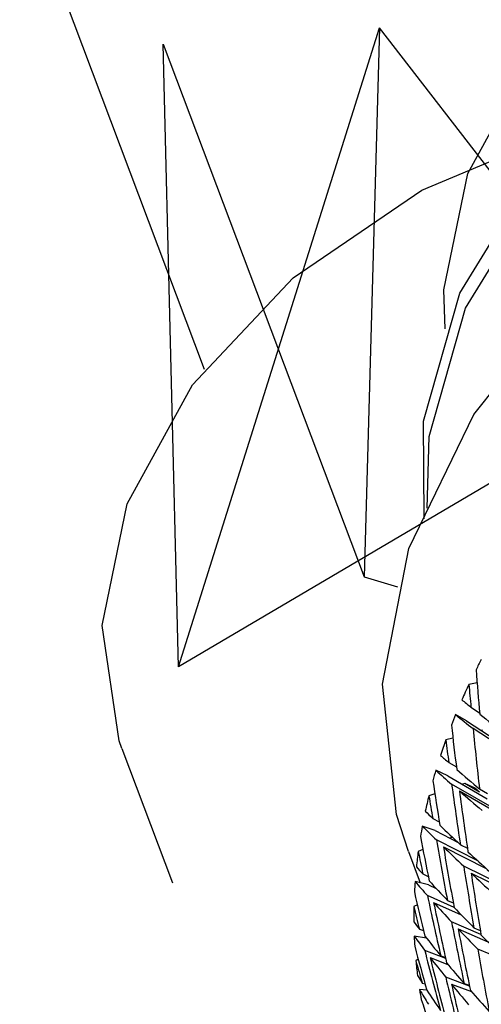
# Model space of a CAD drawing. Units: millimetres. Extents: x 3232 to 21968, y 1387 to 7578.
# Drawn here: x 14086 to 14090, y 3330 to 3338 of the extents above; entities that cross this region are included whole.
import ezdxf

# ---------------------------------------------------------------- set-up
doc = ezdxf.new("R2010")
doc.units = ezdxf.units.MM

msp = doc.modelspace()

# ---------------------------------------------------------------- linework, layer by layer
at = {"color": 7, "linetype": 'Continuous', "lineweight": 25}
for p, q in [((14071.1967, 3377.6668), (14087.261, 3335.072)), ((14087.0419, 3332.5332), (14088.7569, 3337.9859)), ((14088.7569, 3337.9859), (14088.6247, 3333.3011)), ((14094.0715, 3331.1175), (14088.7569, 3337.9859)), ((14086.9097, 3337.8484), (14088.6247, 3333.3011)), ((14087.0419, 3332.5332), (14086.9097, 3337.8484)), ((14092.3565, 3335.6647), (14087.0419, 3332.5332)), ((14088.6247, 3333.3011), (14088.9104, 3333.2155)), ((14089.5898, 3332.3956), (14089.5199, 3332.3817)), ((14089.5375, 3332.1891), (14089.6112, 3332.1412)), ((14089.5003, 3332.0704), (14089.4063, 3332.1244)), ((14089.5003, 3332.0704), (14089.8296, 3331.8549)), ((14090.0128, 3331.7082), (14089.5553, 3332.0051)), ((14089.6357, 3331.9925), (14089.6241, 3331.9894)), ((14089.3835, 3331.9249), (14089.3233, 3331.9088)), ((14086.558, 3331.8351), (14086.9899, 3330.6899)), ((14089.3396, 3331.6033), (14089.2379, 3331.6493)), ((14089.348, 3331.7155), (14089.4133, 3331.6779)), ((14089.3396, 3331.6033), (14089.6756, 3331.4069)), ((14089.8411, 3331.2613), (14089.3727, 3331.531)), ((14089.4395, 3331.4729), (14089.9079, 3331.2032)), ((14089.4862, 3331.537), (14089.4652, 3331.5299)), ((14089.6119, 3331.4635), (14089.4862, 3331.537)), ((14089.5743, 3331.4972), (14089.4862, 3331.537)), ((14089.6109, 3331.4899), (14089.6795, 3331.4511)), ((14089.2291, 3331.4498), (14089.1788, 3331.4328)), ((14089.2108, 3331.2393), (14089.2669, 3331.2108)), ((14089.2309, 3331.1356), (14089.1223, 3331.1732)), ((14089.2309, 3331.1356), (14089.4274, 3331.0333)), ((14089.6007, 3330.8726), (14089.2425, 3331.0548)), ((14089.3796, 3331.0782), (14089.3581, 3331.0694)), ((14089.1277, 3330.9741), (14089.0874, 3330.9575)), ((14089.3023, 3330.9967), (14089.6688, 3330.8103)), ((14089.4474, 3331.0146), (14089.5071, 3330.985)), ((14089.0038, 3330.9575), (14089.1052, 3330.6886)), ((14089.8529, 3330.6442), (14089.4759, 3330.8311)), ((14089.127, 3330.7645), (14089.1731, 3330.7439)), ((14089.5389, 3330.7719), (14089.9237, 3330.5812)), ((14089.175, 3330.6711), (14089.0604, 3330.6999)), ((14089.175, 3330.6711), (14089.2406, 3330.6408)), ((14089.3945, 3330.4782), (14089.1658, 3330.5803)), ((14089.0804, 3330.5016), (14089.0501, 3330.4868)), ((14089.2185, 3330.5218), (14089.454, 3330.4166)), ((14089.3368, 3330.5386), (14089.3869, 3330.517)), ((14089.0972, 3330.2947), (14089.1327, 3330.2808)), ((14089.623, 3330.2473), (14089.3722, 3330.3553)), ((14089.4283, 3330.2959), (14089.682, 3330.1867)), ((14089.563, 3330.3056), (14089.617, 3330.2833)), ((14089.1589, 3330.2157), (14089.0526, 3330.2333)), ((14089.3219, 3330.042), (14089.1432, 3330.1115)), ((14089.1887, 3330.0521), (14089.3403, 3329.9931)), ((14089.2799, 3330.0658), (14089.3199, 3330.051)), ((14089.8678, 3330.0104), (14089.5951, 3330.1232)), ((14089.0875, 3330.0362), (14089.067, 3330.0244)), ((14089.5247, 3329.8083), (14089.3223, 3329.8832)), ((14089.1216, 3329.8338), (14089.1461, 3329.8256)), ((14089.3714, 3329.8231), (14089.5409, 3329.7604)), ((14089.4791, 3329.8307), (14089.5233, 3329.8153)), ((14089.1617, 3329.7717), (14089.0991, 3329.7771))]:
    msp.add_line(p, q, dxfattribs=at)
at = {"color": 7, "linetype": 'Continuous', "lineweight": 25, "flags": 128}
for points in [[(14089.3167, 3335.4162), (14089.3074, 3335.7507), (14089.5115, 3336.7429), (14090.044, 3337.712), (14090.8654, 3338.5863), (14091.9148, 3339.3008), (14093.1143, 3339.8026), (14094.375, 3330.0545)], [(14089.1394, 3333.7967), (14089.1311, 3334.6283), (14089.4413, 3335.7224), (14090.0915, 3336.776), (14091.0374, 3337.7174), (14092.2146, 3338.4824), (14093.5428, 3339.0188), (14094.9316, 3339.2902)], [(14089.1642, 3333.887), (14089.1798, 3334.4992), (14089.49, 3335.5932), (14090.1402, 3336.6469), (14091.0861, 3337.5882), (14092.2633, 3338.3532), (14093.5915, 3338.8897), (14094.9803, 3339.161)], [(14089.0038, 3330.9575), (14088.9021, 3331.2723), (14088.7837, 3332.3837), (14089.0076, 3333.5428), (14089.5617, 3334.6872), (14090.416, 3335.7551), (14091.5247, 3336.689), (14092.8278, 3337.4384), (14094.2552, 3337.9631), (14095.7299, 3338.2348)], [(14086.558, 3331.8351), (14086.5344, 3331.9003), (14086.3885, 3332.8858), (14086.6021, 3333.9242), (14087.1594, 3334.9386), (14088.0191, 3335.8536), (14089.1175, 3336.6015), (14090.3729, 3337.1267), (14091.6924, 3337.3903)]]:
    msp.add_lwpolyline(points, dxfattribs=at)
at = {"color": 7, "linetype": 'Continuous', "lineweight": 25}
for centre, radius, start, end in [((14094.7093, 3329.9264), 5.741, 152.30425, 153.28625), ((14094.486, 3330.0349), 5.4927, 154.70566, 156.20771), ((14094.2675, 3330.1284), 5.255, 157.677, 158.71863), ((14094.0562, 3330.2071), 5.0295, 160.22424, 161.81715), ((14093.8542, 3330.2709), 4.8177, 163.37473, 164.47848), ((14093.6637, 3330.3206), 4.6208, 166.0731, 167.75861), ((14093.4865, 3330.3568), 4.4399, 169.40493, 170.57044), ((14093.3244, 3330.381), 4.276, 172.25257, 174.02752), ((14093.1787, 3330.3944), 4.1297, 175.75794, 176.98112), ((14093.051, 3330.399), 4.0018, 178.74366, 180.59878), ((14092.9419, 3330.3965), 3.8927, 182.40251, 183.67483), ((14092.8525, 3330.3892), 3.803, 185.50428, 187.42353), ((14092.7828, 3330.3792), 3.7326, 189.28327, 190.59173)]:
    msp.add_arc(centre, radius, start, end, dxfattribs=at)
for centre, major_axis, ratio, start_param, end_param in [((14097.5769, 3326.7874), (-4.6992, 16.194), 0.405934, 1.095139, 1.119747), ((14097.4854, 3327.03), (-4.6992, 16.194), 0.405934, 1.119137, 1.131616), ((14097.4854, 3327.03), (10.1059, -7.1492), 0.047451, 3.829114, 3.841594), ((14097.5769, 3326.7874), (10.1059, -7.1492), 0.047451, 3.805117, 3.829724), ((14097.4854, 3327.03), (10.1059, -7.1492), 0.047451, 3.853464, 3.886474), ((14097.5769, 3326.7874), (-5.2073, 16.0694), 0.409171, 1.10926, 1.133867), ((14097.4854, 3327.03), (-4.6992, 16.194), 0.405934, 1.143486, 1.176496), ((14097.4854, 3327.03), (-5.2073, 16.0694), 0.409171, 1.133257, 1.145737), ((14097.4854, 3327.03), (9.9016, -6.7322), 0.09389, 3.801968, 3.814447), ((14097.5769, 3326.7874), (9.9016, -6.7322), 0.09389, 3.77797, 3.802578), ((14097.4854, 3327.03), (9.9016, -6.7322), 0.09389, 3.826317, 3.859327), ((14097.5769, 3326.7874), (-5.7099, 15.9137), 0.410806, 1.123207, 1.147815), ((14097.4854, 3327.03), (-5.2073, 16.0694), 0.409171, 1.157606, 1.190617), ((14097.5769, 3326.7874), (9.9016, -6.7322), 0.09389, 3.814447, 3.847669), ((14097.5769, 3326.7874), (-5.2073, 16.0694), 0.409171, 1.145737, 1.178959), ((14097.5769, 3326.7874), (9.3317, -6.3447), 0.09389, 3.748989, 3.756713), ((14097.4854, 3327.03), (-5.7099, 15.9137), 0.410806, 1.147205, 1.159684), ((14097.4854, 3327.03), (9.6705, -6.3193), 0.144318, 3.774392, 3.786871), ((14097.5769, 3326.7874), (9.6705, -6.3193), 0.144318, 3.750394, 3.775002), ((14097.4854, 3327.03), (9.6705, -6.3193), 0.144318, 3.798741, 3.831751), ((14097.5769, 3326.7874), (-6.2034, 15.7282), 0.410835, 1.137095, 1.161703), ((14097.4854, 3327.03), (-5.7099, 15.9137), 0.410806, 1.171554, 1.204564), ((14097.5769, 3326.7874), (9.6705, -6.3193), 0.144318, 3.786871, 3.820094), ((14097.5769, 3326.7874), (-5.7099, 15.9137), 0.410806, 1.159684, 1.192907), ((14097.4854, 3327.03), (-6.2034, 15.7282), 0.410835, 1.161093, 1.173572), ((14097.4854, 3327.03), (9.6705, -6.3193), 0.144318, 3.843409, 3.876631), ((14097.4854, 3327.03), (9.4139, -5.9112), 0.199268, 3.746394, 3.758873), ((14097.4854, 3327.03), (-5.2073, 16.0694), 0.409171, 1.202275, 1.235497), ((14097.5769, 3326.7874), (9.6705, -6.3193), 0.144318, 3.831751, 3.865155), ((14097.5769, 3326.7874), (-5.2073, 16.0694), 0.409171, 1.190617, 1.224021), ((14097.5769, 3326.7874), (9.4139, -5.9112), 0.199268, 3.722396, 3.747004), ((14097.4854, 3327.03), (9.4139, -5.9112), 0.199268, 3.770743, 3.803753), ((14097.5769, 3326.7874), (-6.6841, 15.5142), 0.409257, 1.151039, 1.175646), ((14097.4854, 3327.03), (-6.2034, 15.7282), 0.410835, 1.185442, 1.218452), ((14097.4854, 3327.03), (-6.6841, 15.5142), 0.409257, 1.175036, 1.187516), ((14097.5769, 3326.7874), (9.4139, -5.9112), 0.199268, 3.758873, 3.792095), ((14097.5769, 3326.7874), (-6.2034, 15.7282), 0.410835, 1.173572, 1.206795), ((14097.4854, 3327.03), (9.4139, -5.9112), 0.199268, 3.815411, 3.848633), ((14097.4854, 3327.03), (9.1329, -5.5081), 0.25939, 3.717964, 3.730444), ((14097.4854, 3327.03), (-5.7099, 15.9137), 0.410806, 1.216222, 1.249444), ((14097.5769, 3326.7874), (9.4139, -5.9112), 0.199268, 3.803753, 3.837157), ((14097.5769, 3326.7874), (-5.7099, 15.9137), 0.410806, 1.204564, 1.237968), ((14097.5769, 3326.7874), (9.1329, -5.5081), 0.25939, 3.693967, 3.718574), ((14097.4854, 3327.03), (9.1329, -5.5081), 0.25939, 3.742313, 3.775324), ((14097.4854, 3327.03), (9.4139, -5.9112), 0.199268, 3.860109, 3.893513), ((14097.5769, 3326.7874), (-7.1487, 15.2732), 0.406078, 1.165151, 1.189759), ((14097.4854, 3327.03), (-6.6841, 15.5142), 0.409257, 1.199386, 1.232396), ((14097.5769, 3326.7874), (9.1329, -5.5081), 0.25939, 3.730444, 3.763666), ((14097.5769, 3326.7874), (-6.6841, 15.5142), 0.409257, 1.187516, 1.220738), ((14097.4854, 3327.03), (-5.2073, 16.0694), 0.409171, 1.246973, 1.280377), ((14097.4854, 3327.03), (-7.1487, 15.2732), 0.406078, 1.189149, 1.201628), ((14097.4854, 3327.03), (9.1329, -5.5081), 0.25939, 3.786981, 3.820204), ((14097.4854, 3327.03), (8.8286, -5.1105), 0.325472, 3.689066, 3.701546), ((14097.4854, 3327.03), (-6.2034, 15.7282), 0.410835, 1.23011, 1.263332), ((14097.5769, 3326.7874), (9.1329, -5.5081), 0.25939, 3.775324, 3.808727), ((14097.5769, 3326.7874), (-6.2034, 15.7282), 0.410835, 1.218452, 1.251856), ((14097.5769, 3326.7874), (8.8286, -5.1105), 0.325472, 3.665069, 3.689676), ((14097.4854, 3327.03), (8.8286, -5.1105), 0.325472, 3.713415, 3.746426), ((14097.4854, 3327.03), (9.1329, -5.5081), 0.25939, 3.83168, 3.865083), ((14097.5769, 3326.7874), (-7.5938, 15.007), 0.401302, 1.179541, 1.204149)]:
    msp.add_ellipse(centre, major_axis=major_axis, ratio=ratio, start_param=start_param, end_param=end_param, dxfattribs=at)

doc.saveas('drawing.dxf')
